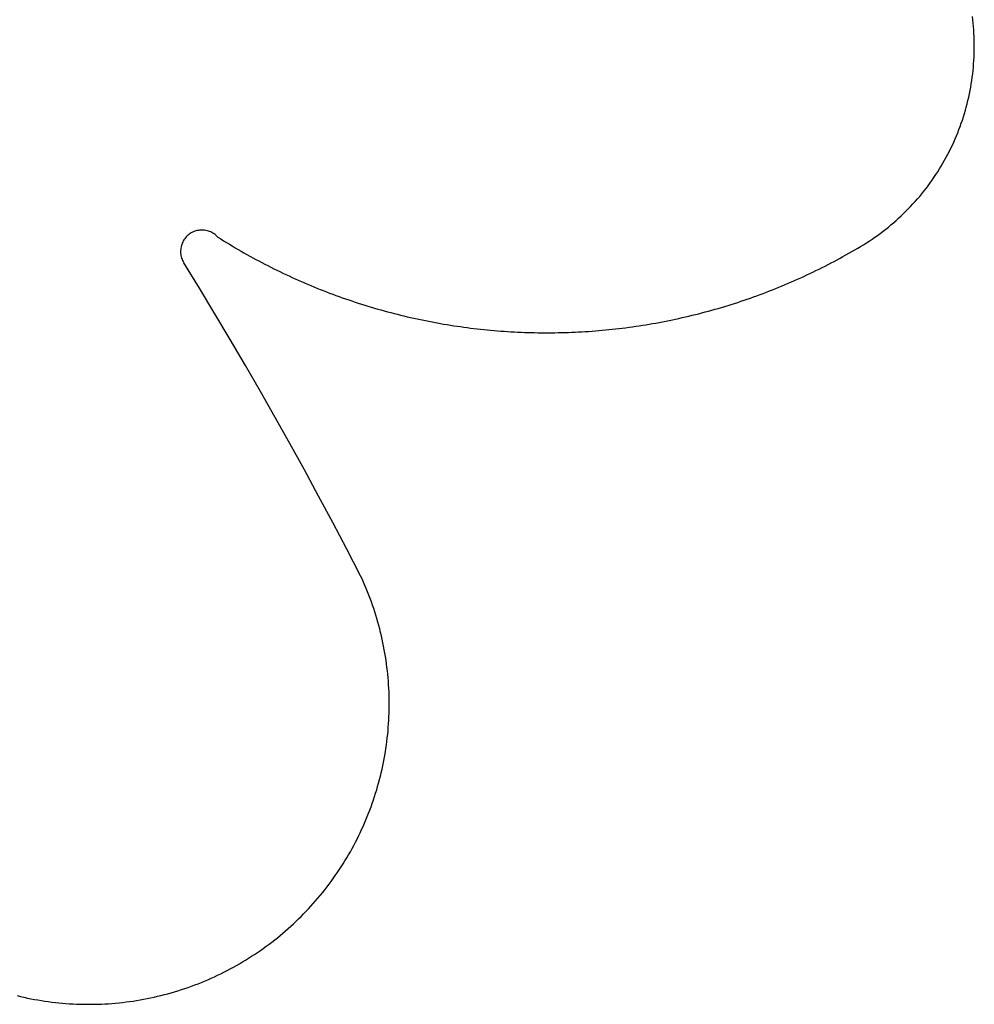
# Model space of a CAD drawing. Extents: x -501 to 455, y -559 to 439.
# Drawn here: x 79 to 455, y -559 to -171 of the extents above; entities that cross this region are included whole.
import ezdxf

# ---------------------------------------------------------------- set-up
doc = ezdxf.new("R2010")
doc.units = 0
doc.header["$MEASUREMENT"] = 0
doc.layers.get('0').update_dxf_attribs({"linetype": 'CONTINUOUS'})

msp = doc.modelspace()

# ---------------------------------------------------------------- linework, layer by layer
for p, q in [((454.13, -171.46), (453.97, -170.14)), ((454.27, -172.78), (454.13, -171.46)), ((454.4, -174.11), (454.27, -172.78)), ((454.5, -175.43), (454.4, -174.11)), ((454.59, -176.76), (454.5, -175.43)), ((454.65, -178.09), (454.59, -176.76)), ((454.7, -179.42), (454.65, -178.09)), ((454.73, -180.75), (454.7, -179.42)), ((454.73, -182.08), (454.73, -180.75)), ((454.64, -186.07), (454.69, -184.74)), ((454.69, -184.74), (454.72, -183.41)), ((454.72, -183.41), (454.73, -182.08)), ((454.38, -190.06), (454.48, -188.73)), ((454.48, -188.73), (454.57, -187.4)), ((454.57, -187.4), (454.64, -186.07)), ((453.94, -194.03), (454.1, -192.7)), ((454.1, -192.7), (454.25, -191.38)), ((454.25, -191.38), (454.38, -190.06)), ((453.33, -197.97), (453.55, -196.66)), ((453.55, -196.66), (453.75, -195.34)), ((453.75, -195.34), (453.94, -194.03)), ((452.54, -201.89), (452.82, -200.58)), ((452.82, -200.58), (453.08, -199.28)), ((453.08, -199.28), (453.33, -197.97)), ((451.59, -205.76), (451.93, -204.47)), ((451.93, -204.47), (452.24, -203.18)), ((452.24, -203.18), (452.54, -201.89)), ((450.47, -209.59), (450.86, -208.32)), ((450.86, -208.32), (451.23, -207.04)), ((451.23, -207.04), (451.59, -205.76)), ((449.18, -213.37), (449.63, -212.12)), ((449.63, -212.12), (450.06, -210.86)), ((450.06, -210.86), (450.47, -209.59)), ((447.73, -217.09), (448.23, -215.86)), ((448.23, -215.86), (448.71, -214.62)), ((448.71, -214.62), (449.18, -213.37)), ((446.12, -220.75), (446.67, -219.54)), ((446.67, -219.54), (447.21, -218.32)), ((447.21, -218.32), (447.73, -217.09)), ((443.72, -225.5), (444.35, -224.32)), ((444.35, -224.32), (444.95, -223.14)), ((444.95, -223.14), (445.54, -221.95)), ((445.54, -221.95), (446.12, -220.75)), ((441.75, -228.97), (442.42, -227.82)), ((442.42, -227.82), (443.08, -226.67)), ((443.08, -226.67), (443.72, -225.5)), ((438.88, -233.45), (439.62, -232.35)), ((439.62, -232.35), (440.35, -231.23)), ((440.35, -231.23), (441.06, -230.11)), ((441.06, -230.11), (441.75, -228.97)), ((436.56, -236.71), (437.35, -235.63)), ((437.35, -235.63), (438.12, -234.55)), ((438.12, -234.55), (438.88, -233.45)), ((433.26, -240.88), (434.11, -239.85)), ((434.11, -239.85), (434.94, -238.82)), ((434.94, -238.82), (435.76, -237.77)), ((435.76, -237.77), (436.56, -236.71)), ((429.71, -244.85), (430.62, -243.88)), ((430.62, -243.88), (431.52, -242.89)), ((431.52, -242.89), (432.39, -241.89)), ((432.39, -241.89), (433.26, -240.88)), ((425.95, -248.61), (426.91, -247.69)), ((426.91, -247.69), (427.86, -246.76)), ((427.86, -246.76), (428.79, -245.81)), ((428.79, -245.81), (429.71, -244.85)), ((421.97, -252.14), (422.98, -251.28)), ((422.98, -251.28), (423.98, -250.41)), ((423.98, -250.41), (424.97, -249.51)), ((424.97, -249.51), (425.95, -248.61)), ((146.44, -255.53), (146.03, -255.82)), ((146.87, -255.27), (146.44, -255.53)), ((147.3, -255.03), (146.87, -255.27)), ((147.76, -254.82), (147.3, -255.03)), ((148.22, -254.64), (147.76, -254.82)), ((148.69, -254.48), (148.22, -254.64)), ((149.17, -254.35), (148.69, -254.48)), ((149.66, -254.26), (149.17, -254.35)), ((150.16, -254.19), (149.66, -254.26)), ((150.65, -254.15), (150.16, -254.19)), ((151.15, -254.14), (150.65, -254.15)), ((151.65, -254.15), (151.15, -254.14)), ((152.14, -254.2), (151.65, -254.15)), ((152.64, -254.28), (152.14, -254.2)), ((153.12, -254.39), (152.64, -254.28)), ((153.6, -254.52), (153.12, -254.39)), ((154.07, -254.68), (153.6, -254.52)), ((154.53, -254.88), (154.07, -254.68)), ((154.98, -255.09), (154.53, -254.88)), ((155.42, -255.34), (154.98, -255.09)), ((155.84, -255.61), (155.42, -255.34)), ((416.71, -256.23), (417.79, -255.44)), ((417.79, -255.44), (418.85, -254.64)), ((418.85, -254.64), (419.9, -253.82)), ((419.9, -253.82), (420.94, -252.99)), ((420.94, -252.99), (421.97, -252.14)), ((143.31, -259.32), (143.14, -259.78)), ((143.52, -258.86), (143.31, -259.32)), ((143.75, -258.42), (143.52, -258.86)), ((144.01, -257.99), (143.75, -258.42)), ((144.29, -257.58), (144.01, -257.99)), ((144.6, -257.19), (144.29, -257.58)), ((144.92, -256.81), (144.6, -257.19)), ((145.27, -256.46), (144.92, -256.81)), ((145.65, -256.13), (145.27, -256.46)), ((146.03, -255.82), (145.65, -256.13)), ((156.24, -255.9), (155.84, -255.61)), ((156.62, -256.22), (156.24, -255.9)), ((156.99, -256.56), (156.62, -256.22)), ((157.33, -256.92), (156.99, -256.56)), ((157.33, -256.92), (158.46, -257.63)), ((158.46, -257.63), (159.59, -258.33)), ((159.59, -258.33), (160.72, -259.03)), ((160.72, -259.03), (161.85, -259.72)), ((411.18, -259.92), (412.3, -259.21)), ((412.3, -259.21), (413.42, -258.49)), ((413.42, -258.49), (414.53, -257.75)), ((414.53, -257.75), (415.63, -257)), ((415.63, -257), (416.71, -256.23)), ((142.71, -261.72), (142.67, -262.22)), ((142.67, -262.22), (142.67, -262.72)), ((142.67, -262.72), (142.69, -263.22)), ((142.69, -263.22), (142.75, -263.71)), ((142.77, -261.23), (142.71, -261.72)), ((142.86, -260.74), (142.77, -261.23)), ((142.99, -260.26), (142.86, -260.74)), ((143.14, -259.78), (142.99, -260.26)), ((161.85, -259.72), (162.99, -260.41)), ((162.99, -260.41), (164.14, -261.09)), ((164.14, -261.09), (165.28, -261.76)), ((165.28, -261.76), (166.44, -262.42)), ((166.44, -262.42), (167.59, -263.08)), ((167.59, -263.08), (168.75, -263.74)), ((404.28, -263.93), (405.44, -263.28)), ((405.44, -263.28), (406.59, -262.62)), ((406.59, -262.62), (407.74, -261.95)), ((407.74, -261.95), (408.89, -261.28)), ((408.89, -261.28), (410.04, -260.61)), ((410.04, -260.61), (411.18, -259.92)), ((142.75, -263.71), (142.83, -264.2)), ((142.83, -264.2), (142.94, -264.69)), ((142.94, -264.69), (143.08, -265.17)), ((143.08, -265.17), (143.25, -265.63)), ((143.25, -265.63), (143.45, -266.09)), ((143.45, -266.09), (143.67, -266.54)), ((143.67, -266.54), (143.92, -266.97)), ((150.08, -277.02), (143.92, -266.97)), ((168.75, -263.74), (169.91, -264.39)), ((169.91, -264.39), (171.08, -265.03)), ((171.08, -265.03), (172.24, -265.66)), ((172.24, -265.66), (173.42, -266.29)), ((173.42, -266.29), (174.59, -266.91)), ((174.59, -266.91), (175.77, -267.53)), ((397.25, -267.7), (398.43, -267.09)), ((398.43, -267.09), (399.6, -266.47)), ((399.6, -266.47), (400.78, -265.85)), ((400.78, -265.85), (401.95, -265.21)), ((401.95, -265.21), (403.11, -264.57)), ((403.11, -264.57), (404.28, -263.93)), ((175.77, -267.53), (176.96, -268.13)), ((176.96, -268.13), (178.14, -268.74)), ((178.14, -268.74), (179.33, -269.33)), ((179.33, -269.33), (180.52, -269.92)), ((180.52, -269.92), (181.72, -270.5)), ((181.72, -270.5), (182.92, -271.08)), ((182.92, -271.08), (184.12, -271.65)), ((390.1, -271.25), (391.3, -270.67)), ((391.3, -270.67), (392.49, -270.09)), ((392.49, -270.09), (393.69, -269.5)), ((393.69, -269.5), (394.88, -268.91)), ((394.88, -268.91), (396.06, -268.31)), ((396.06, -268.31), (397.25, -267.7)), ((184.12, -271.65), (185.33, -272.21)), ((185.33, -272.21), (186.53, -272.77)), ((186.53, -272.77), (187.75, -273.31)), ((187.75, -273.31), (188.96, -273.86)), ((188.96, -273.86), (190.18, -274.39)), ((190.18, -274.39), (191.4, -274.92)), ((191.4, -274.92), (192.62, -275.44)), ((381.61, -275.07), (382.83, -274.55)), ((382.83, -274.55), (384.05, -274.01)), ((384.05, -274.01), (385.26, -273.47)), ((385.26, -273.47), (386.48, -272.93)), ((386.48, -272.93), (387.69, -272.37)), ((387.69, -272.37), (388.89, -271.81)), ((388.89, -271.81), (390.1, -271.25)), ((156.17, -287.1), (150.08, -277.02)), ((192.62, -275.44), (193.85, -275.96)), ((193.85, -275.96), (195.08, -276.47)), ((195.08, -276.47), (196.31, -276.97)), ((196.31, -276.97), (197.54, -277.46)), ((197.54, -277.46), (198.78, -277.95)), ((198.78, -277.95), (200.02, -278.43)), ((200.02, -278.43), (201.26, -278.91)), ((371.74, -279.05), (372.98, -278.57)), ((372.98, -278.57), (374.22, -278.09)), ((374.22, -278.09), (375.46, -277.61)), ((375.46, -277.61), (376.7, -277.12)), ((376.7, -277.12), (377.93, -276.62)), ((377.93, -276.62), (379.16, -276.11)), ((379.16, -276.11), (380.39, -275.6)), ((380.39, -275.6), (381.61, -275.07)), ((201.26, -278.91), (202.51, -279.38)), ((202.51, -279.38), (203.76, -279.84)), ((203.76, -279.84), (205.01, -280.29)), ((205.01, -280.29), (206.26, -280.74)), ((206.26, -280.74), (207.51, -281.18)), ((207.51, -281.18), (208.77, -281.61)), ((208.77, -281.61), (210.03, -282.04)), ((210.03, -282.04), (211.29, -282.46)), ((211.29, -282.46), (212.56, -282.87)), ((360.44, -282.99), (361.7, -282.58)), ((361.7, -282.58), (362.97, -282.16)), ((362.97, -282.16), (364.23, -281.74)), ((364.23, -281.74), (365.48, -281.31)), ((365.48, -281.31), (366.74, -280.87)), ((366.74, -280.87), (367.99, -280.42)), ((367.99, -280.42), (369.24, -279.97)), ((369.24, -279.97), (370.49, -279.51)), ((370.49, -279.51), (371.74, -279.05)), ((212.56, -282.87), (213.82, -283.28)), ((213.82, -283.28), (215.09, -283.67)), ((215.09, -283.67), (216.36, -284.07)), ((216.36, -284.07), (217.64, -284.45)), ((217.64, -284.45), (218.91, -284.83)), ((218.91, -284.83), (220.19, -285.2)), ((220.19, -285.2), (221.47, -285.56)), ((221.47, -285.56), (222.75, -285.92)), ((222.75, -285.92), (224.04, -286.27)), ((224.04, -286.27), (225.32, -286.61)), ((347.67, -286.71), (348.95, -286.37)), ((348.95, -286.37), (350.24, -286.02)), ((350.24, -286.02), (351.52, -285.67)), ((351.52, -285.67), (352.8, -285.3)), ((352.8, -285.3), (354.08, -284.94)), ((354.08, -284.94), (355.35, -284.56)), ((355.35, -284.56), (356.63, -284.18)), ((356.63, -284.18), (357.9, -283.79)), ((357.9, -283.79), (359.17, -283.39)), ((359.17, -283.39), (360.44, -282.99)), ((162.2, -297.23), (156.17, -287.1)), ((225.32, -286.61), (226.61, -286.94)), ((226.61, -286.94), (227.9, -287.27)), ((227.9, -287.27), (229.19, -287.59)), ((229.19, -287.59), (230.48, -287.9)), ((230.48, -287.9), (231.78, -288.21)), ((231.78, -288.21), (233.07, -288.51)), ((233.07, -288.51), (234.37, -288.8)), ((234.37, -288.8), (235.67, -289.09)), ((235.67, -289.09), (236.97, -289.37)), ((236.97, -289.37), (238.27, -289.64)), ((238.27, -289.64), (239.57, -289.9)), ((239.57, -289.9), (240.88, -290.16)), ((240.88, -290.16), (242.19, -290.4)), ((242.19, -290.4), (243.49, -290.65)), ((330.8, -290.48), (332.1, -290.23)), ((332.1, -290.23), (333.41, -289.98)), ((333.41, -289.98), (334.71, -289.71)), ((334.71, -289.71), (336.02, -289.45)), ((336.02, -289.45), (337.32, -289.17)), ((337.32, -289.17), (338.62, -288.89)), ((338.62, -288.89), (339.91, -288.6)), ((339.91, -288.6), (341.21, -288.3)), ((341.21, -288.3), (342.51, -288)), ((342.51, -288), (343.8, -287.68)), ((343.8, -287.68), (345.09, -287.37)), ((345.09, -287.37), (346.38, -287.04)), ((346.38, -287.04), (347.67, -286.71)), ((243.49, -290.65), (244.8, -290.88)), ((244.8, -290.88), (246.11, -291.11)), ((246.11, -291.11), (247.43, -291.33)), ((247.43, -291.33), (248.74, -291.54)), ((248.74, -291.54), (250.05, -291.75)), ((250.05, -291.75), (251.37, -291.95)), ((251.37, -291.95), (252.68, -292.14)), ((252.68, -292.14), (254, -292.32)), ((254, -292.32), (255.32, -292.5)), ((255.32, -292.5), (256.64, -292.67)), ((256.64, -292.67), (257.96, -292.83)), ((257.96, -292.83), (259.28, -292.98)), ((259.28, -292.98), (260.6, -293.13)), ((260.6, -293.13), (261.93, -293.27)), ((261.93, -293.27), (263.25, -293.4)), ((263.25, -293.4), (264.57, -293.53)), ((264.57, -293.53), (265.9, -293.65)), ((265.9, -293.65), (267.22, -293.76)), ((267.22, -293.76), (268.55, -293.86)), ((268.55, -293.86), (269.88, -293.96)), ((269.88, -293.96), (271.2, -294.05)), ((271.2, -294.05), (272.53, -294.13)), ((272.53, -294.13), (273.86, -294.2)), ((273.86, -294.2), (275.19, -294.27)), ((275.19, -294.27), (276.52, -294.33)), ((296.46, -294.35), (297.79, -294.29)), ((297.79, -294.29), (299.12, -294.22)), ((299.12, -294.22), (300.45, -294.15)), ((300.45, -294.15), (301.77, -294.07)), ((301.77, -294.07), (303.1, -293.99)), ((303.1, -293.99), (304.43, -293.89)), ((304.43, -293.89), (305.75, -293.79)), ((305.75, -293.79), (307.08, -293.68)), ((307.08, -293.68), (308.41, -293.57)), ((308.41, -293.57), (309.73, -293.44)), ((309.73, -293.44), (311.05, -293.31)), ((311.05, -293.31), (312.38, -293.17)), ((312.38, -293.17), (313.7, -293.03)), ((313.7, -293.03), (315.02, -292.87)), ((315.02, -292.87), (316.34, -292.72)), ((316.34, -292.72), (317.66, -292.55)), ((317.66, -292.55), (318.98, -292.37)), ((318.98, -292.37), (320.3, -292.19)), ((320.3, -292.19), (321.61, -292)), ((321.61, -292), (322.93, -291.81)), ((322.93, -291.81), (324.24, -291.6)), ((324.24, -291.6), (325.56, -291.39)), ((325.56, -291.39), (326.87, -291.17)), ((326.87, -291.17), (328.18, -290.95)), ((328.18, -290.95), (329.49, -290.72)), ((329.49, -290.72), (330.8, -290.48)), ((168.16, -307.4), (162.2, -297.23)), ((276.52, -294.33), (277.84, -294.38)), ((277.84, -294.38), (279.17, -294.43)), ((279.17, -294.43), (280.5, -294.47)), ((280.5, -294.47), (281.83, -294.5)), ((281.83, -294.5), (283.16, -294.52)), ((283.16, -294.52), (284.49, -294.54)), ((284.49, -294.54), (285.82, -294.54)), ((285.82, -294.54), (287.15, -294.55)), ((287.15, -294.55), (288.48, -294.54)), ((288.48, -294.54), (289.81, -294.53)), ((289.81, -294.53), (291.14, -294.5)), ((291.14, -294.5), (292.47, -294.48)), ((292.47, -294.48), (293.8, -294.44)), ((293.8, -294.44), (295.13, -294.4)), ((295.13, -294.4), (296.46, -294.35)), ((174.05, -317.6), (168.16, -307.4)), ((179.88, -327.84), (174.05, -317.6)), ((185.64, -338.12), (179.88, -327.84)), ((191.33, -348.44), (185.64, -338.12)), ((196.95, -358.8), (191.33, -348.44)), ((202.51, -369.19), (196.95, -358.8)), ((208, -379.62), (202.51, -369.19)), ((213.42, -390.08), (208, -379.62)), ((214.01, -391.35), (213.42, -390.08)), ((214.58, -392.62), (214.01, -391.35)), ((215.14, -393.89), (214.58, -392.62)), ((215.68, -395.18), (215.14, -393.89)), ((216.21, -396.47), (215.68, -395.18)), ((216.72, -397.76), (216.21, -396.47)), ((217.21, -399.07), (216.72, -397.76)), ((217.69, -400.37), (217.21, -399.07)), ((218.16, -401.69), (217.69, -400.37)), ((218.61, -403.01), (218.16, -401.69)), ((219.04, -404.33), (218.61, -403.01)), ((219.46, -405.66), (219.04, -404.33)), ((219.87, -406.99), (219.46, -405.66)), ((220.25, -408.33), (219.87, -406.99)), ((220.62, -409.68), (220.25, -408.33)), ((220.98, -411.02), (220.62, -409.68)), ((221.32, -412.37), (220.98, -411.02)), ((221.64, -413.73), (221.32, -412.37)), ((221.95, -415.09), (221.64, -413.73)), ((222.24, -416.45), (221.95, -415.09)), ((222.52, -417.82), (222.24, -416.45)), ((222.78, -419.19), (222.52, -417.82)), ((223.02, -420.56), (222.78, -419.19)), ((223.25, -421.93), (223.02, -420.56)), ((223.46, -423.31), (223.25, -421.93)), ((223.65, -424.69), (223.46, -423.31)), ((223.83, -426.07), (223.65, -424.69)), ((223.99, -427.46), (223.83, -426.07)), ((224.14, -428.84), (223.99, -427.46)), ((224.27, -430.23), (224.14, -428.84)), ((224.38, -431.62), (224.27, -430.23)), ((224.48, -433.01), (224.38, -431.62)), ((224.56, -434.4), (224.48, -433.01)), ((224.62, -435.79), (224.56, -434.4)), ((224.67, -437.18), (224.62, -435.79)), ((224.7, -438.58), (224.67, -437.18)), ((224.69, -442.76), (224.71, -441.36)), ((224.71, -439.97), (224.7, -438.58)), ((224.71, -441.36), (224.71, -439.97)), ((224.61, -445.54), (224.66, -444.15)), ((224.66, -444.15), (224.69, -442.76)), ((224.35, -449.72), (224.45, -448.33)), ((224.45, -448.33), (224.54, -446.94)), ((224.54, -446.94), (224.61, -445.54)), ((223.95, -453.88), (224.1, -452.49)), ((224.1, -452.49), (224.24, -451.11)), ((224.24, -451.11), (224.35, -449.72)), ((223.41, -458.02), (223.61, -456.64)), ((223.61, -456.64), (223.79, -455.26)), ((223.79, -455.26), (223.95, -453.88)), ((222.71, -462.14), (222.96, -460.77)), ((222.96, -460.77), (223.19, -459.4)), ((223.19, -459.4), (223.41, -458.02)), ((222.17, -464.88), (222.45, -463.51)), ((222.45, -463.51), (222.71, -462.14)), ((221.24, -468.95), (221.56, -467.6)), ((221.56, -467.6), (221.88, -466.24)), ((221.88, -466.24), (222.17, -464.88)), ((220.16, -472.99), (220.53, -471.65)), ((220.53, -471.65), (220.89, -470.3)), ((220.89, -470.3), (221.24, -468.95)), ((218.94, -476.99), (219.36, -475.66)), ((219.36, -475.66), (219.77, -474.33)), ((219.77, -474.33), (220.16, -472.99)), ((217.58, -480.94), (218.05, -479.63)), ((218.05, -479.63), (218.5, -478.31)), ((218.5, -478.31), (218.94, -476.99)), ((216.08, -484.84), (216.59, -483.55)), ((216.59, -483.55), (217.09, -482.25)), ((217.09, -482.25), (217.58, -480.94)), ((214.44, -488.69), (215, -487.41)), ((215, -487.41), (215.55, -486.13)), ((215.55, -486.13), (216.08, -484.84)), ((212.67, -492.48), (213.27, -491.22)), ((213.27, -491.22), (213.86, -489.96)), ((213.86, -489.96), (214.44, -488.69)), ((210.76, -496.2), (211.41, -494.96)), ((211.41, -494.96), (212.05, -493.72)), ((212.05, -493.72), (212.67, -492.48)), ((208.73, -499.85), (209.42, -498.64)), ((209.42, -498.64), (210.1, -497.42)), ((210.1, -497.42), (210.76, -496.2)), ((205.82, -504.6), (206.56, -503.43)), ((206.56, -503.43), (207.3, -502.24)), ((207.3, -502.24), (208.02, -501.05)), ((208.02, -501.05), (208.73, -499.85)), ((203.49, -508.07), (204.28, -506.92)), ((204.28, -506.92), (205.05, -505.77)), ((205.05, -505.77), (205.82, -504.6)), ((201.04, -511.46), (201.87, -510.34)), ((201.87, -510.34), (202.68, -509.21)), ((202.68, -509.21), (203.49, -508.07)), ((197.58, -515.84), (198.47, -514.76)), ((198.47, -514.76), (199.34, -513.67)), ((199.34, -513.67), (200.19, -512.57)), ((200.19, -512.57), (201.04, -511.46)), ((194.86, -519.01), (195.78, -517.96)), ((195.78, -517.96), (196.69, -516.9)), ((196.69, -516.9), (197.58, -515.84)), ((191.06, -523.09), (192.03, -522.08)), ((192.03, -522.08), (192.99, -521.07)), ((192.99, -521.07), (193.93, -520.04)), ((193.93, -520.04), (194.86, -519.01)), ((187.07, -526.98), (188.09, -526.02)), ((188.09, -526.02), (189.09, -525.06)), ((189.09, -525.06), (190.08, -524.08)), ((190.08, -524.08), (191.06, -523.09)), ((182.91, -530.68), (183.97, -529.77)), ((183.97, -529.77), (185.01, -528.85)), ((185.01, -528.85), (186.05, -527.92)), ((186.05, -527.92), (187.07, -526.98)), ((177.46, -535.02), (178.57, -534.18)), ((178.57, -534.18), (179.67, -533.32)), ((179.67, -533.32), (180.76, -532.46)), ((180.76, -532.46), (181.84, -531.57)), ((181.84, -531.57), (182.91, -530.68)), ((171.77, -539.04), (172.92, -538.26)), ((172.92, -538.26), (174.07, -537.47)), ((174.07, -537.47), (175.21, -536.67)), ((175.21, -536.67), (176.34, -535.85)), ((176.34, -535.85), (177.46, -535.02)), ((165.85, -542.71), (167.05, -542)), ((167.05, -542), (168.24, -541.28)), ((168.24, -541.28), (169.43, -540.55)), ((169.43, -540.55), (170.6, -539.8)), ((170.6, -539.8), (171.77, -539.04)), ((158.47, -546.65), (159.72, -546.03)), ((159.72, -546.03), (160.96, -545.39)), ((160.96, -545.39), (162.2, -544.74)), ((162.2, -544.74), (163.42, -544.08)), ((163.42, -544.08), (164.64, -543.4)), ((164.64, -543.4), (165.85, -542.71)), ((150.84, -550.05), (152.13, -549.52)), ((152.13, -549.52), (153.41, -548.98)), ((153.41, -548.98), (154.69, -548.42)), ((154.69, -548.42), (155.96, -547.84)), ((155.96, -547.84), (157.22, -547.25)), ((157.22, -547.25), (158.47, -546.65)), ((138.99, -554.13), (140.32, -553.74)), ((140.32, -553.74), (141.66, -553.33)), ((141.66, -553.33), (142.98, -552.91)), ((142.98, -552.91), (144.31, -552.47)), ((144.31, -552.47), (145.62, -552.02)), ((145.62, -552.02), (146.94, -551.55)), ((146.94, -551.55), (148.24, -551.07)), ((148.24, -551.07), (149.54, -550.57)), ((149.54, -550.57), (150.84, -550.05)), ((78.37, -555.27), (79.72, -555.59)), ((79.72, -555.59), (81.08, -555.9)), ((81.08, -555.9), (82.44, -556.19)), ((82.44, -556.19), (83.81, -556.47)), ((83.81, -556.47), (85.18, -556.73)), ((85.18, -556.73), (86.55, -556.97)), ((86.55, -556.97), (87.93, -557.2)), ((87.93, -557.2), (89.3, -557.41)), ((89.3, -557.41), (90.68, -557.6)), ((90.68, -557.6), (92.06, -557.78)), ((121.25, -557.75), (122.64, -557.57)), ((122.64, -557.57), (124.01, -557.37)), ((124.01, -557.37), (125.39, -557.16)), ((125.39, -557.16), (126.77, -556.93)), ((126.77, -556.93), (128.14, -556.68)), ((128.14, -556.68), (129.51, -556.42)), ((129.51, -556.42), (130.87, -556.14)), ((130.87, -556.14), (132.23, -555.84)), ((132.23, -555.84), (133.59, -555.53)), ((133.59, -555.53), (134.95, -555.21)), ((134.95, -555.21), (136.3, -554.86)), ((136.3, -554.86), (137.64, -554.5)), ((137.64, -554.5), (138.99, -554.13)), ((92.06, -557.78), (93.45, -557.94)), ((93.45, -557.94), (94.83, -558.09)), ((94.83, -558.09), (96.22, -558.22)), ((96.22, -558.22), (97.61, -558.33)), ((97.61, -558.33), (99, -558.43)), ((99, -558.43), (100.39, -558.51)), ((100.39, -558.51), (101.78, -558.58)), ((101.78, -558.58), (103.18, -558.62)), ((103.18, -558.62), (104.57, -558.66)), ((104.57, -558.66), (105.96, -558.67)), ((105.96, -558.67), (107.36, -558.67)), ((107.36, -558.67), (108.75, -558.65)), ((108.75, -558.65), (110.14, -558.62)), ((110.14, -558.62), (111.54, -558.57)), ((111.54, -558.57), (112.93, -558.5)), ((112.93, -558.5), (114.32, -558.42)), ((114.32, -558.42), (115.71, -558.32)), ((115.71, -558.32), (117.1, -558.2)), ((117.1, -558.2), (118.48, -558.07)), ((118.48, -558.07), (119.87, -557.92)), ((119.87, -557.92), (121.25, -557.75))]:
    msp.add_line(p, q)

doc.saveas('drawing.dxf')
